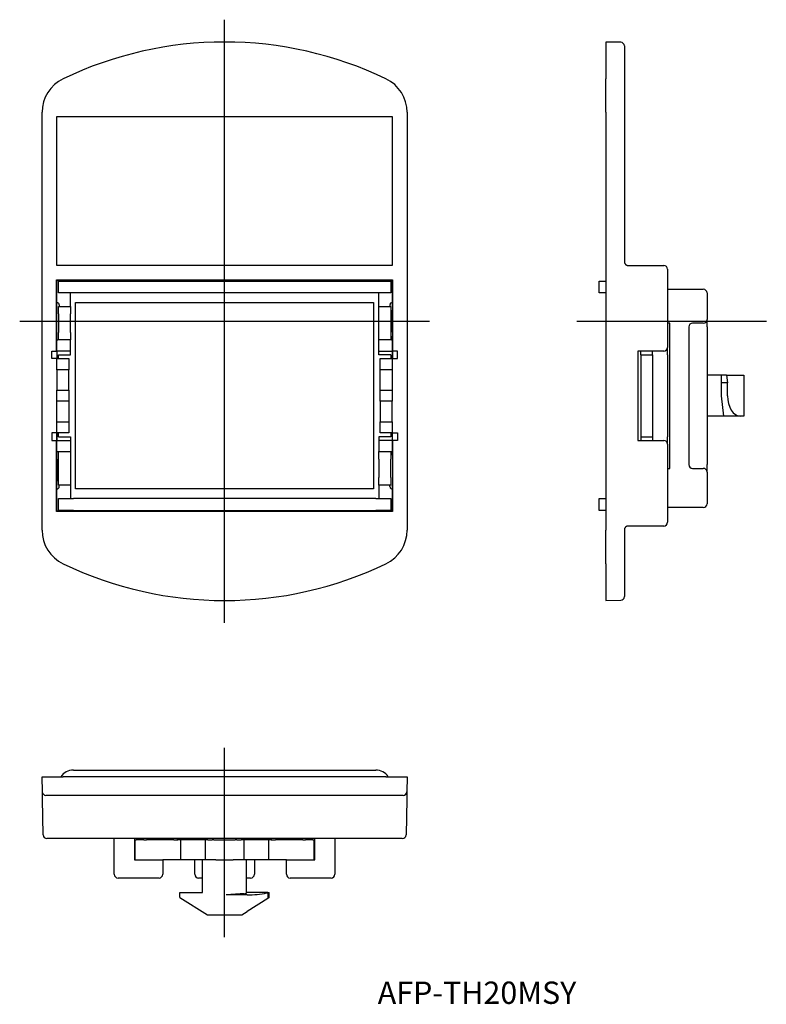
# Model space of a CAD drawing. Extents: x -133 to -32, y 43 to 176.
import ezdxf

# ---------------------------------------------------------------- set-up
doc = ezdxf.new("R2010")
doc.units = 0
doc.linetypes.add('CENTER', pattern=[0])
doc.layers.add('1', color=7, linetype='CONTINUOUS')

msp = doc.modelspace()

# ---------------------------------------------------------------- linework, layer by layer
at = {"layer": '1', "color": 1, "linetype": 'CENTER'}
for p, q in [((-105, 94.5), (-105, 175.5)), ((-132.5, 135), (-77.5, 135)), ((-57.72, 135), (-32.27, 135)), ((-105, 52.28), (-105, 77.73))]:
    msp.add_line(p, q, dxfattribs=at)
at = {"layer": '1', "color": 7, "linetype": 'CONTINUOUS'}
for p, q in [((-51.82, 172.46), (-53.83, 172.5)), ((-53.83, 172.5), (-53.83, 167.56)), ((-51.33, 171.97), (-51.33, 167.09)), ((-53.83, 163.06), (-53.83, 167.56)), ((-51.33, 167.09), (-51.33, 163.03)), ((-129.5, 106.94), (-129.5, 163.06)), ((-80.5, 163.06), (-80.5, 106.94)), ((-53.83, 163.06), (-53.83, 106.94)), ((-51.33, 163.03), (-51.33, 143)), ((-127.5, 142.5), (-127.5, 162.5)), ((-127.5, 162.5), (-82.5, 162.5)), ((-82.5, 162.5), (-82.5, 142.5)), ((-51.33, 143), (-51.32, 142.98)), ((-51.32, 142.98), (-51.32, 142.95)), ((-51.32, 142.95), (-51.32, 142.93)), ((-51.32, 142.93), (-51.32, 142.9)), ((-51.32, 142.9), (-51.31, 142.88)), ((-51.31, 142.88), (-51.3, 142.85)), ((-51.3, 142.85), (-51.3, 142.83)), ((-51.3, 142.83), (-51.29, 142.81)), ((-51.29, 142.81), (-51.28, 142.79)), ((-82.5, 142.5), (-127.5, 142.5)), ((-51.28, 142.79), (-51.27, 142.76)), ((-51.27, 142.76), (-51.25, 142.74)), ((-51.25, 142.74), (-51.24, 142.72)), ((-51.24, 142.72), (-51.23, 142.7)), ((-51.23, 142.7), (-51.21, 142.68)), ((-51.21, 142.68), (-51.2, 142.66)), ((-51.2, 142.66), (-51.18, 142.65)), ((-51.18, 142.65), (-51.16, 142.63)), ((-51.16, 142.63), (-51.14, 142.61)), ((-51.14, 142.61), (-51.12, 142.6)), ((-51.12, 142.6), (-51.1, 142.58)), ((-51.1, 142.58), (-51.08, 142.57)), ((-51.08, 142.57), (-51.06, 142.56)), ((-51.06, 142.56), (-51.04, 142.55)), ((-51.04, 142.55), (-51.02, 142.54)), ((-51.02, 142.54), (-50.99, 142.53)), ((-50.99, 142.53), (-50.97, 142.52)), ((-50.97, 142.52), (-50.95, 142.51)), ((-50.95, 142.51), (-50.92, 142.51)), ((-50.92, 142.51), (-50.9, 142.51)), ((-50.9, 142.51), (-50.87, 142.5)), ((-50.87, 142.5), (-50.85, 142.5)), ((-50.85, 142.5), (-50.82, 142.5)), ((-50.82, 142.5), (-46.03, 142.5)), ((-45.53, 142), (-45.53, 131.5)), ((-127.55, 140.55), (-82.45, 140.55)), ((-127.55, 131), (-127.55, 140.55)), ((-127.55, 140.55), (-127.5, 140.5)), ((-127.5, 140.5), (-82.5, 140.5)), ((-127.5, 137.5), (-127.5, 140.5)), ((-127.3, 140.4), (-125.3, 140.4)), ((-127.3, 138.8), (-127.3, 140.4)), ((-125.3, 140.4), (-84.7, 140.4)), ((-84.7, 140.4), (-82.7, 140.4)), ((-82.7, 140.4), (-82.7, 138.8)), ((-82.45, 140.55), (-82.5, 140.5)), ((-82.5, 140.5), (-82.5, 137.5)), ((-82.45, 140.55), (-82.45, 131)), ((-54.72, 138.8), (-54.72, 140.4)), ((-54.72, 140.4), (-53.83, 140.4)), ((-45.53, 139.3), (-40.73, 139.3)), ((-125.3, 138.8), (-127.3, 138.8)), ((-125.7, 137), (-125.7, 138.8)), ((-84.7, 138.8), (-125.3, 138.8)), ((-82.7, 138.8), (-84.7, 138.8)), ((-84.3, 137), (-84.3, 138.8)), ((-53.83, 138.8), (-54.72, 138.8)), ((-40.23, 138.8), (-40.23, 135.25)), ((-127.53, 136.48), (-127.52, 137.48)), ((-127.53, 133.52), (-127.53, 136.48)), ((-127.5, 137.5), (-127.52, 137.48)), ((-127.3, 136), (-127.3, 137)), ((-127.3, 137), (-125.7, 137)), ((-127.2, 137.2), (-127.2, 137)), ((-125.7, 137), (-125.7, 136)), ((-125, 137.5), (-85, 137.5)), ((-125, 112.5), (-125, 137.5)), ((-85, 137.5), (-85, 112.5)), ((-84.3, 136), (-84.3, 137)), ((-84.3, 137), (-82.7, 137)), ((-82.8, 137.2), (-82.8, 137)), ((-82.7, 137), (-82.7, 136)), ((-82.5, 137.5), (-82.48, 137.48)), ((-82.48, 137.48), (-82.47, 136.48)), ((-82.47, 133.52), (-82.47, 136.48)), ((-127.3, 136), (-127.3, 133.5)), ((-125.7, 133.5), (-125.7, 136)), ((-84.3, 133.5), (-84.3, 136)), ((-82.7, 136), (-82.7, 133.5)), ((-40.23, 134.25), (-40.23, 135.25)), ((-45.23, 134.75), (-45.53, 134.75)), ((-45.23, 115.25), (-45.23, 134.75)), ((-42.68, 134.25), (-42.68, 115.75)), ((-40.73, 134.75), (-42.18, 134.75)), ((-40.23, 134.25), (-40.23, 115.75)), ((-127.52, 132.52), (-127.53, 133.52)), ((-127.5, 132.5), (-127.52, 132.52)), ((-127.5, 131), (-127.5, 132.5)), ((-127.3, 132.5), (-127.3, 133.5)), ((-125.7, 132.5), (-127.3, 132.5)), ((-125.7, 133.5), (-125.7, 132.5)), ((-125.7, 130.5), (-125.7, 132.5)), ((-84.3, 132.5), (-84.3, 133.5)), ((-82.7, 132.5), (-84.3, 132.5)), ((-84.3, 130.5), (-84.3, 132.5)), ((-82.7, 133.5), (-82.7, 132.5)), ((-82.5, 132.5), (-82.48, 132.52)), ((-82.5, 132.5), (-82.5, 131)), ((-82.47, 133.52), (-82.48, 132.52)), ((-128.2, 130), (-128.2, 131)), ((-128.2, 131), (-127.55, 131)), ((-127.55, 131), (-127.53, 131)), ((-127.53, 131), (-127.53, 130)), ((-127.5, 131), (-127.52, 131)), ((-127.52, 131), (-127.52, 130)), ((-125.7, 131), (-127.5, 131)), ((-84.3, 131), (-82.5, 131)), ((-82.5, 131), (-82.48, 131)), ((-82.48, 131), (-82.48, 130)), ((-82.47, 131), (-82.47, 130)), ((-82.45, 131), (-82.47, 131)), ((-81.8, 131), (-82.45, 131)), ((-81.8, 130), (-81.8, 131)), ((-49.53, 131), (-49.53, 119)), ((-46.03, 131), (-49.53, 131)), ((-49.13, 130.5), (-49.13, 131)), ((-47.53, 130.5), (-47.53, 131)), ((-45.53, 130.5), (-45.53, 131.5)), ((-127.5, 130), (-128.2, 130)), ((-127.5, 128.5), (-127.5, 130)), ((-127.5, 130), (-125.9, 130)), ((-127.3, 130), (-127.3, 130.5)), ((-127.3, 130.5), (-125.7, 130.5)), ((-125.9, 130), (-125.9, 128.5)), ((-82.7, 130.5), (-84.3, 130.5)), ((-84.1, 128.5), (-84.1, 130)), ((-84.1, 130), (-82.5, 130)), ((-82.7, 130.5), (-82.7, 130)), ((-82.5, 130), (-81.8, 130)), ((-82.5, 130), (-82.5, 128.5)), ((-49.13, 130.5), (-49.13, 119.5)), ((-49.13, 130.5), (-47.53, 130.5)), ((-47.53, 130.5), (-47.53, 119.5)), ((-45.53, 130.5), (-45.53, 119.5)), ((-127.5, 128.5), (-127.5, 125.75)), ((-125.9, 128.5), (-127.5, 128.5)), ((-125.9, 125.75), (-125.9, 128.5)), ((-82.5, 128.5), (-84.1, 128.5)), ((-84.1, 125.75), (-84.1, 128.5)), ((-82.5, 128.5), (-82.5, 125.75)), ((-38.28, 127.75), (-40.23, 127.75)), ((-38.28, 126.75), (-38.28, 127.75)), ((-37.6, 127.75), (-38.28, 127.75)), ((-37.6, 127.75), (-37.47, 126.75)), ((-37.6, 127.75), (-35.27, 127.75)), ((-35.27, 127.75), (-35.27, 122.25)), ((-127.5, 124.25), (-127.5, 125.75)), ((-127.5, 125.75), (-125.9, 125.75)), ((-125.9, 125.75), (-125.9, 124.25)), ((-84.1, 124.25), (-84.1, 125.75)), ((-84.1, 125.75), (-82.5, 125.75)), ((-82.5, 125.75), (-82.5, 124.25)), ((-37.47, 126.75), (-38.28, 126.75)), ((-38.28, 125), (-38.28, 126.75)), ((-37.47, 125), (-37.47, 126.75)), ((-37.98, 122.25), (-38.28, 125)), ((-127.5, 121.5), (-127.5, 124.25)), ((-125.9, 124.25), (-127.5, 124.25)), ((-125.9, 124.25), (-125.9, 121.5)), ((-84.1, 124.25), (-84.1, 121.5)), ((-82.5, 124.25), (-84.1, 124.25)), ((-82.5, 121.5), (-82.5, 124.25)), ((-37.98, 122.25), (-40.23, 122.25)), ((-35.75, 122.25), (-37.98, 122.25)), ((-35.27, 122.25), (-35.75, 122.25)), ((-127.5, 120), (-127.5, 121.5)), ((-127.5, 121.5), (-125.9, 121.5)), ((-125.9, 121.5), (-125.9, 120)), ((-84.1, 120), (-84.1, 121.5)), ((-84.1, 121.5), (-82.5, 121.5)), ((-82.5, 121.5), (-82.5, 120)), ((-128.2, 120), (-128.2, 119)), ((-127.5, 120), (-128.2, 120)), ((-127.53, 119), (-127.53, 120)), ((-127.52, 120), (-127.52, 119)), ((-125.9, 120), (-127.5, 120)), ((-127.3, 119.5), (-127.3, 120)), ((-127.3, 119.5), (-125.7, 119.5)), ((-125.7, 119.5), (-125.7, 117.5)), ((-82.7, 119.5), (-84.3, 119.5)), ((-84.3, 119.5), (-84.3, 117.5)), ((-82.5, 120), (-84.1, 120)), ((-82.7, 120), (-82.7, 119.5)), ((-82.5, 120), (-81.8, 120)), ((-82.48, 120), (-82.48, 119)), ((-82.47, 119), (-82.47, 120)), ((-81.8, 120), (-81.8, 119)), ((-49.13, 119.5), (-47.53, 119.5)), ((-49.13, 119.5), (-49.13, 119)), ((-47.53, 119.5), (-47.53, 119)), ((-45.53, 118.5), (-45.53, 119.5)), ((-128.2, 119), (-127.55, 119)), ((-127.55, 109.45), (-127.55, 119)), ((-127.55, 119), (-127.53, 119)), ((-127.52, 119), (-127.5, 119)), ((-127.5, 119), (-125.7, 119)), ((-127.5, 117.5), (-127.5, 119)), ((-82.5, 119), (-84.3, 119)), ((-82.48, 119), (-82.5, 119)), ((-82.5, 119), (-82.5, 117.5)), ((-82.45, 119), (-82.47, 119)), ((-81.8, 119), (-82.45, 119)), ((-82.45, 119), (-82.45, 109.45)), ((-49.53, 119), (-46.03, 119)), ((-45.53, 118.5), (-45.53, 108)), ((-127.53, 116.48), (-127.52, 117.48)), ((-127.53, 116.48), (-127.53, 113.52)), ((-127.5, 117.5), (-127.52, 117.48)), ((-127.3, 117.5), (-125.7, 117.5)), ((-127.3, 116.5), (-127.3, 117.5)), ((-127.3, 114), (-127.3, 116.5)), ((-125.7, 117.5), (-125.7, 116.5)), ((-125.7, 116.5), (-125.7, 114)), ((-84.3, 117.5), (-82.7, 117.5)), ((-84.3, 116.5), (-84.3, 117.5)), ((-84.3, 116.5), (-84.3, 114)), ((-82.7, 117.5), (-82.7, 116.5)), ((-82.7, 114), (-82.7, 116.5)), ((-82.5, 117.5), (-82.48, 117.48)), ((-82.48, 117.48), (-82.47, 116.48)), ((-82.47, 116.48), (-82.47, 113.52)), ((-45.53, 115.25), (-45.23, 115.25)), ((-42.18, 115.25), (-40.73, 115.25)), ((-40.23, 114.75), (-40.23, 115.75)), ((-127.3, 113), (-127.3, 114)), ((-125.7, 114), (-125.7, 113)), ((-84.3, 113), (-84.3, 114)), ((-82.7, 114), (-82.7, 113)), ((-40.23, 114.75), (-40.23, 110.5)), ((-127.52, 112.52), (-127.53, 113.52)), ((-127.5, 112.5), (-127.52, 112.52)), ((-127.5, 109.5), (-127.5, 112.5)), ((-125.7, 113), (-127.3, 113)), ((-127.2, 112.8), (-127.2, 113)), ((-125.7, 113), (-125.7, 111.2)), ((-85, 112.5), (-125, 112.5)), ((-82.7, 113), (-84.3, 113)), ((-84.3, 113), (-84.3, 111.2)), ((-82.8, 112.8), (-82.8, 113)), ((-82.5, 112.5), (-82.48, 112.52)), ((-82.5, 112.5), (-82.5, 109.5)), ((-82.47, 113.52), (-82.48, 112.52)), ((-127.3, 109.6), (-127.3, 111.2)), ((-127.3, 111.2), (-125.3, 111.2)), ((-84.7, 111.2), (-125.3, 111.2)), ((-84.7, 111.2), (-82.7, 111.2)), ((-82.7, 111.2), (-82.7, 109.6)), ((-54.72, 111.2), (-53.83, 111.2)), ((-54.72, 109.6), (-54.72, 111.2)), ((-40.73, 110), (-45.53, 110)), ((-127.55, 109.45), (-127.5, 109.5)), ((-82.45, 109.45), (-127.55, 109.45)), ((-117.1, 109.5), (-127.5, 109.5)), ((-125.3, 109.6), (-127.3, 109.6)), ((-125.3, 109.6), (-84.7, 109.6)), ((-82.5, 109.5), (-92.9, 109.5)), ((-82.7, 109.6), (-84.7, 109.6)), ((-82.45, 109.45), (-82.5, 109.5)), ((-53.83, 109.6), (-54.72, 109.6)), ((-51.31, 107.12), (-51.32, 107.1)), ((-51.3, 107.15), (-51.31, 107.12)), ((-51.29, 107.19), (-51.3, 107.17)), ((-51.3, 107.17), (-51.3, 107.15)), ((-51.28, 107.21), (-51.29, 107.19)), ((-51.27, 107.24), (-51.28, 107.21)), ((-51.25, 107.26), (-51.27, 107.24)), ((-51.24, 107.28), (-51.25, 107.26)), ((-51.23, 107.3), (-51.24, 107.28)), ((-51.21, 107.32), (-51.23, 107.3)), ((-51.2, 107.34), (-51.21, 107.32)), ((-51.18, 107.35), (-51.2, 107.34)), ((-51.16, 107.37), (-51.18, 107.35)), ((-51.14, 107.39), (-51.16, 107.37)), ((-51.12, 107.4), (-51.14, 107.39)), ((-51.1, 107.42), (-51.12, 107.4)), ((-51.08, 107.43), (-51.1, 107.42)), ((-51.06, 107.44), (-51.08, 107.43)), ((-51.04, 107.45), (-51.06, 107.44)), ((-51.02, 107.46), (-51.04, 107.45)), ((-50.99, 107.47), (-51.02, 107.46)), ((-50.97, 107.48), (-50.99, 107.47)), ((-50.95, 107.49), (-50.97, 107.48)), ((-50.92, 107.49), (-50.95, 107.49)), ((-50.9, 107.49), (-50.92, 107.49)), ((-50.87, 107.5), (-50.9, 107.49)), ((-50.85, 107.5), (-50.87, 107.5)), ((-50.82, 107.5), (-50.85, 107.5)), ((-46.03, 107.5), (-50.82, 107.5)), ((-53.83, 102.44), (-53.83, 106.94)), ((-51.33, 107), (-51.33, 106.97)), ((-51.33, 106.97), (-51.33, 106.92)), ((-51.33, 106.92), (-51.33, 102.91)), ((-51.32, 107.1), (-51.32, 107.07)), ((-51.32, 107.07), (-51.32, 107.05)), ((-51.32, 107.05), (-51.32, 107.02)), ((-51.32, 107.02), (-51.33, 107)), ((-53.83, 102.44), (-53.83, 97.5)), ((-51.33, 102.91), (-51.33, 98.03)), ((-53.83, 97.5), (-51.82, 97.54)), ((-125.3, 74.73), (-84.7, 74.73)), ((-129.5, 73.83), (-126.67, 73.83)), ((-129.46, 71.82), (-129.5, 73.83)), ((-83.33, 73.83), (-126.67, 73.83)), ((-83.33, 73.83), (-80.5, 73.83)), ((-80.5, 73.83), (-80.54, 71.82)), ((-129.45, 70.82), (-129.46, 71.82)), ((-80.54, 71.76), (-80.69, 71.47)), ((-80.54, 71.66), (-80.55, 70.82)), ((-80.54, 71.82), (-80.54, 71.79)), ((-80.54, 71.79), (-80.54, 71.77)), ((-80.54, 71.77), (-80.54, 71.75)), ((-80.54, 71.77), (-80.54, 71.76)), ((-80.54, 71.77), (-80.54, 71.77)), ((-80.54, 71.75), (-80.54, 71.77)), ((-80.54, 71.75), (-80.54, 71.66)), ((-80.54, 71.66), (-80.54, 71.75)), ((-129.36, 66.02), (-129.45, 70.82)), ((-126.41, 71.33), (-128.97, 71.33)), ((-83.59, 71.33), (-126.41, 71.33)), ((-81.03, 71.33), (-83.59, 71.33)), ((-80.55, 70.82), (-80.64, 66.02)), ((-81.14, 65.52), (-128.86, 65.52)), ((-119.8, 60.73), (-119.8, 65.52)), ((-117.1, 65.52), (-117.1, 62.67)), ((-117.1, 65.23), (-117, 65.23)), ((-117, 62.67), (-117, 65.38)), ((-117, 65.38), (-116.85, 65.38)), ((-115.85, 65.38), (-116.85, 65.38)), ((-115.85, 65.38), (-115.49, 65.38)), ((-111.83, 65.38), (-115.49, 65.38)), ((-111.83, 65.38), (-111.27, 65.38)), ((-111.3, 65.38), (-111.3, 65.52)), ((-110.9, 65.38), (-111.27, 65.38)), ((-110.9, 65.38), (-110.9, 62.67)), ((-107.6, 65.38), (-110.9, 65.38)), ((-109.5, 65.38), (-109.5, 65.52)), ((-107.6, 65.38), (-107.6, 62.67)), ((-107.23, 65.38), (-107.6, 65.38)), ((-107.23, 65.38), (-106.67, 65.38)), ((-106.44, 65.38), (-106.67, 65.38)), ((-106.44, 65.38), (-106.17, 65.38)), ((-106.17, 65.38), (-103.83, 65.38)), ((-103.83, 65.38), (-103.56, 65.38)), ((-103.33, 65.38), (-103.56, 65.38)), ((-103.33, 65.38), (-102.77, 65.38)), ((-102.4, 65.38), (-102.77, 65.38)), ((-102.4, 65.38), (-102.4, 62.67)), ((-99.1, 65.38), (-102.4, 65.38)), ((-100.5, 65.38), (-100.5, 65.52)), ((-99.1, 65.38), (-99.1, 62.67)), ((-98.73, 65.38), (-99.1, 65.38)), ((-98.73, 65.38), (-98.17, 65.38)), ((-98.7, 65.38), (-98.7, 65.52)), ((-94.51, 65.38), (-98.17, 65.38)), ((-94.51, 65.38), (-94.15, 65.38)), ((-93.15, 65.38), (-94.15, 65.38)), ((-93.15, 65.38), (-93, 65.38)), ((-93, 65.38), (-93, 62.67)), ((-92.9, 65.23), (-93, 65.23)), ((-92.9, 62.67), (-92.9, 65.52)), ((-90.2, 65.52), (-90.2, 60.73)), ((-117.1, 62.73), (-117, 62.73)), ((-117.1, 62.67), (-114.3, 62.67)), ((-114.3, 62.67), (-113.3, 62.67)), ((-113.3, 62.67), (-113.3, 60.73)), ((-111.83, 62.67), (-113.3, 62.67)), ((-111.27, 62.67), (-111.83, 62.67)), ((-110.9, 62.67), (-111.27, 62.67)), ((-107.6, 62.67), (-110.9, 62.67)), ((-109, 60.73), (-109, 62.67)), ((-107.95, 58.28), (-107.95, 62.67)), ((-107.23, 62.67), (-107.6, 62.67)), ((-106.67, 62.67), (-107.23, 62.67)), ((-106.44, 62.67), (-106.67, 62.67)), ((-106.17, 62.67), (-106.44, 62.67)), ((-106.17, 62.67), (-103.83, 62.67)), ((-103.56, 62.67), (-103.83, 62.67)), ((-103.33, 62.67), (-103.56, 62.67)), ((-102.77, 62.67), (-103.33, 62.67)), ((-102.4, 62.67), (-102.77, 62.67)), ((-99.1, 62.67), (-102.4, 62.67)), ((-102.05, 58.19), (-102.05, 62.67)), ((-101, 62.67), (-101, 60.73)), ((-98.73, 62.67), (-99.1, 62.67)), ((-98.17, 62.67), (-98.73, 62.67)), ((-96.7, 62.67), (-98.17, 62.67)), ((-96.7, 60.73), (-96.7, 62.67)), ((-96.7, 62.67), (-95.7, 62.67)), ((-95.7, 62.67), (-92.9, 62.67)), ((-92.9, 62.73), (-93, 62.73)), ((-114.3, 60.23), (-119.3, 60.23)), ((-113.8, 60.23), (-114.3, 60.23)), ((-108, 60.23), (-108.5, 60.23)), ((-107.95, 60.23), (-108, 60.23)), ((-102, 60.23), (-102.05, 60.23)), ((-101.5, 60.23), (-102, 60.23)), ((-95.7, 60.23), (-96.2, 60.23)), ((-90.7, 60.23), (-95.7, 60.23)), ((-111, 58.28), (-107.95, 58.28)), ((-111, 57.6), (-111, 58.28)), ((-102.35, 58.12), (-102.05, 58.19)), ((-99.2, 58.28), (-102.05, 58.28)), ((-99.3, 58.23), (-99.2, 58.27)), ((-99.2, 58.27), (-99.2, 58.28)), ((-99.2, 58.28), (-99.2, 57.48)), ((-99.2, 58.28), (-99, 58.28)), ((-99, 57.6), (-99, 58.28)), ((-111, 57.6), (-107.3, 55.28)), ((-102.92, 58.09), (-104.8, 57.98)), ((-101.95, 57.98), (-104.8, 57.98)), ((-102.35, 58.12), (-102.92, 58.09)), ((-99.2, 57.48), (-101.95, 55.75)), ((-99, 57.6), (-99.2, 57.48)), ((-102.7, 55.28), (-101.95, 55.75)), ((-107.3, 55.28), (-102.7, 55.28))]:
    msp.add_line(p, q, dxfattribs=at)
for points in [[(-127.2, 137.2), (-127.21, 137.26), (-127.22, 137.31), (-127.25, 137.37), (-127.29, 137.41), (-127.33, 137.45), (-127.39, 137.48), (-127.44, 137.49), (-127.5, 137.5)], [(-82.5, 137.5), (-82.56, 137.49), (-82.61, 137.48), (-82.67, 137.45), (-82.71, 137.41), (-82.75, 137.37), (-82.78, 137.31), (-82.79, 137.26), (-82.8, 137.2)], [(-127.5, 132.5), (-127.45, 132.5), (-127.39, 132.52), (-127.34, 132.54), (-127.3, 132.58)], [(-82.7, 132.58), (-82.66, 132.54), (-82.61, 132.52), (-82.55, 132.5), (-82.5, 132.5)], [(-37.47, 125), (-37.44, 124.46), (-37.34, 123.95), (-37.18, 123.47), (-36.97, 123.06), (-36.71, 122.71), (-36.41, 122.46), (-36.08, 122.3), (-35.75, 122.25)], [(-127.3, 117.42), (-127.34, 117.46), (-127.39, 117.48), (-127.45, 117.5), (-127.5, 117.5)], [(-82.5, 117.5), (-82.55, 117.5), (-82.61, 117.48), (-82.66, 117.46), (-82.7, 117.42)], [(-127.5, 112.5), (-127.44, 112.51), (-127.39, 112.52), (-127.33, 112.55), (-127.29, 112.59), (-127.25, 112.63), (-127.22, 112.69), (-127.21, 112.74), (-127.2, 112.8)], [(-82.8, 112.8), (-82.79, 112.74), (-82.78, 112.69), (-82.75, 112.63), (-82.71, 112.59), (-82.67, 112.55), (-82.61, 112.52), (-82.56, 112.51), (-82.5, 112.5)]]:
    msp.add_lwpolyline(points, dxfattribs=at)
for centre, radius, start, end in [((-105, 122.5), 50, 64.3201, 115.6799), ((-51.83, 171.97), 0.5, 0, 89), ((-124.5, 163.06), 5, 115.6797, 180.0002), ((-85.5, 163.06), 5, 359.9998, 64.3203), ((-46.03, 142), 0.5, 0, 90), ((-40.73, 138.8), 0.5, 0, 90), ((-40.73, 135.25), 0.5, 270, 0), ((-42.18, 134.25), 0.5, 90, 180), ((-46.03, 131.5), 0.5, 270, 0), ((-46.03, 118.5), 0.5, 0, 90), ((-42.18, 115.75), 0.5, 180, 270), ((-40.73, 114.75), 0.5, 0, 90), ((-40.73, 110.5), 0.5, 270, 0), ((-46.03, 108), 0.5, 270, 0), ((-124.5, 106.94), 5, 179.9998, 244.3203), ((-85.5, 106.94), 5, 295.6797, 0.0002), ((-105, 147.5), 50, 244.3201, 295.6799), ((-51.83, 98.03), 0.5, 271, 360), ((-125.3, 72.73), 2, 90, 146.6272), ((-84.7, 72.73), 2, 33.3728, 90), ((-128.97, 71.83), 0.5, 181, 270), ((-81.03, 71.83), 0.5, 270, 359), ((-128.86, 66.03), 0.5, 181, 270), ((-81.14, 66.03), 0.5, 270, 359), ((-119.3, 60.73), 0.5, 180, 270), ((-113.8, 60.73), 0.5, 270, 0), ((-108.5, 60.73), 0.5, 180, 270), ((-101.5, 60.73), 0.5, 270, 0), ((-96.2, 60.73), 0.5, 180, 270), ((-90.7, 60.73), 0.5, 270, 360), ((-101.87, 70.89), 12.92, 269.6319, 281.4569)]:
    msp.add_arc(centre, radius, start, end, dxfattribs=at)

# ---------------------------------------------------------------- texts
msp.add_text('AFP-TH20MSY', height=3, dxfattribs=at).set_placement((-84.44, 43.33))

doc.saveas('drawing.dxf')
